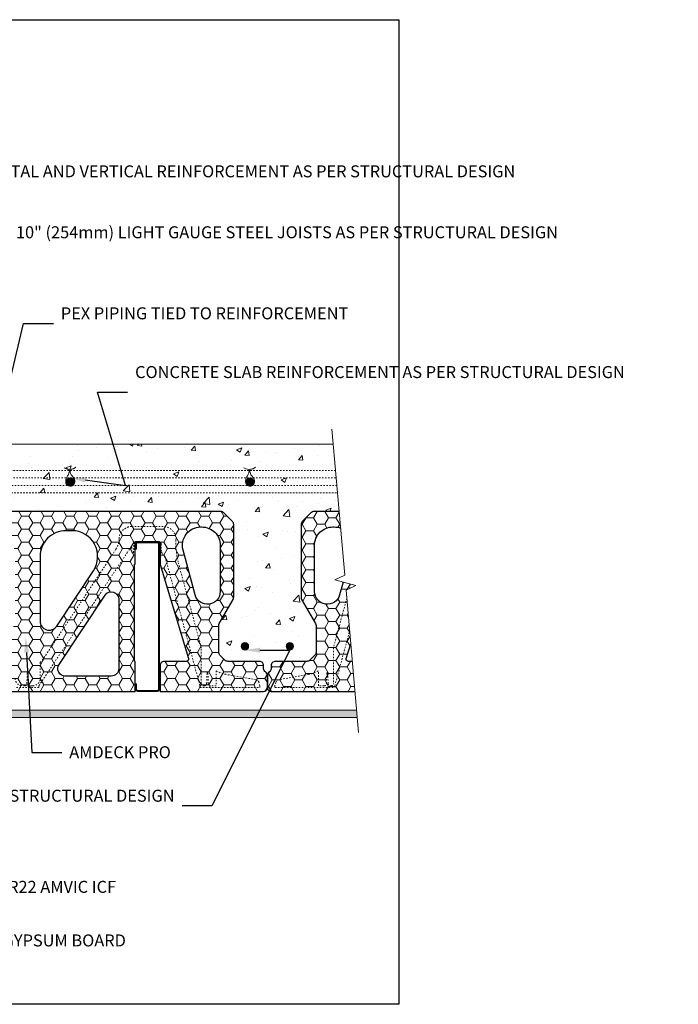
# Model space of a CAD drawing. Units: inches. Extents: x -102 to 217, y 0 to 66.
# Drawn here: x 31 to 75, y 0 to 66 of the extents above; entities that cross this region are included whole.
import ezdxf
from ezdxf import colors
from ezdxf.entities.mleader import LeaderData, LeaderLine
from ezdxf.math import Vec2, Vec3

# ---------------------------------------------------------------- set-up
doc = ezdxf.new("R2010")
doc.units = ezdxf.units.IN
doc.header["$MEASUREMENT"] = 0
doc.linetypes.add('HIDDEN', pattern=[0.375, 0.25, -0.125])
doc.layers.add('Drafting 0.13mm', color=7, linetype='Continuous', lineweight=13)
doc.styles.add('Amvic 1', font='calibri.ttf', dxfattribs={"height": 0.1})

msp = doc.modelspace()

# ---------------------------------------------------------------- hatches: boundary and pattern name
at = {"layer": 'Drafting 0.13mm'}
h = msp.add_hatch(dxfattribs=at)
h.set_pattern_fill('AR-CONC', color=256, scale=0.5)
h.paths.add_polyline_path([(52.073, 37.392), (18.173, 37.392), (15.673, 37.392), (15.673, 52.892), (15.673, 62.271), (12.055, 62.587), (11.746, 61.925), (11.368, 63.337), (11.059, 62.674), (7.673, 62.971), (7.673, 55.215), (7.673, 52.892), (7.673, 36.892), (7.673, 20.892), (7.673, 4.892), (7.673, 3.886), (11.059, 3.59), (11.368, 4.252), (11.746, 2.84), (12.055, 3.503), (15.673, 3.186), (15.673, 4.892), (15.673, 20.892), (15.923, 20.892, -0.414214), (15.673, 21.142), (15.673, 21.892), (15.673, 21.953, -0.250619), (15.798, 22.187, 0.223051), (15.921, 22.392, 0.026107), (15.923, 22.421), (15.923, 22.611, -0.414214), (16.204, 22.892), (18.307, 22.892, 0.198912), (18.505, 22.974), (18.841, 23.309, 0.198912), (18.923, 23.508), (18.923, 25.29, 0.131652), (18.885, 25.431), (17.961, 27.032, -0.131652), (17.923, 27.173), (17.923, 32.025, -0.198912), (18.005, 32.224), (18.581, 32.8, -0.198913), (18.802, 32.892), (44.544, 32.892, -0.198913), (44.765, 32.8), (45.341, 32.224, -0.198912), (45.423, 32.025), (45.423, 27.173, -0.131652), (45.385, 27.032), (44.461, 25.431, 0.131652), (44.423, 25.29), (44.423, 23.508, 0.198912), (44.505, 23.309), (44.841, 22.974, 0.198912), (45.04, 22.892), (47.142, 22.892, -0.414214), (47.423, 22.611), (47.423, 22.421, 0.026107), (47.425, 22.392, 0.223051), (47.548, 22.187, -0.250617), (47.673, 21.953), (47.673, 21.953, -0.250619), (47.798, 22.187, 0.223051), (47.921, 22.392, 0.026107), (47.923, 22.421), (47.923, 22.611, -0.414214), (48.204, 22.892), (50.307, 22.892, 0.198912), (50.505, 22.974), (50.841, 23.309, 0.198912), (50.923, 23.508), (50.923, 25.29, 0.131652), (50.885, 25.431), (49.961, 27.032, -0.131652), (49.923, 27.173), (49.923, 32.025, -0.198912), (50.005, 32.224), (50.581, 32.8, -0.198913), (50.802, 32.892), (52.467, 32.892)])
h = msp.add_hatch(color=256, dxfattribs=at)
h.dxf.hatch_style = 1
h.paths.add_polyline_path([(34.268, 34.892, 1), (34.768, 34.892, 1)])
h = msp.add_hatch(color=256, dxfattribs=at)
h.dxf.hatch_style = 1
h.paths.add_polyline_path([(46.268, 34.892, 1), (46.768, 34.892, 1)])
h = msp.add_hatch(dxfattribs=at)
h.set_pattern_fill('HONEY', color=256, scale=4)
h.set_pattern_definition([(0, (24.508, 20.8916), (0.75, 0.433013), [0.5, -1]), (120, (24.508, 20.8916), (-0.75, 0.433013), [0.5, -1]), (60, (24.508, 20.8916), (2e-16, 0.8660254), [-1, 0.5])])
h.paths.add_polyline_path([(47.673, 21.892), (47.673, 21.953, 0.250619), (47.548, 22.187, -0.250618), (47.423, 22.421), (47.423, 22.611, 0.414214), (47.142, 22.892), (45.04, 22.892, -0.198912), (44.841, 22.974), (44.505, 23.309, -0.198912), (44.423, 23.508), (44.423, 25.29, -0.131652), (44.461, 25.431), (45.385, 27.032, 0.131652), (45.423, 27.173), (45.423, 32.025, 0.198912), (45.341, 32.224), (44.765, 32.8, 0.198913), (44.544, 32.892), (18.802, 32.892, 0.198913), (18.581, 32.8), (18.005, 32.224, 0.198912), (17.923, 32.025), (17.923, 27.173, 0.131652), (17.961, 27.032), (18.885, 25.431, -0.131652), (18.923, 25.29), (18.923, 23.508, -0.198912), (18.841, 23.309), (18.505, 22.974, -0.198912), (18.307, 22.892), (16.204, 22.892, 0.414214), (15.923, 22.611), (15.923, 22.421, -0.026107), (15.921, 22.392, -0.223051), (15.798, 22.187, 0.250619), (15.673, 21.953), (15.673, 21.892), (15.673, 21.142, 0.414214), (15.923, 20.892), (22.838, 20.892), (22.838, 22.611, 0.414214), (22.557, 22.892), (21.085, 22.892, -0.502618), (20.941, 23.085), (22.826, 29.352, 0.073171), (22.838, 29.433), (22.838, 30.742, -0.414214), (22.988, 30.892), (24.358, 30.892, -0.414214), (24.508, 30.742), (24.508, 29.392), (24.548, 29.392), (24.548, 22.892), (24.508, 22.892), (24.508, 20.892), (38.838, 20.892), (38.838, 22.892), (38.798, 22.892), (38.798, 29.392), (38.838, 29.392), (38.838, 30.742, -0.414214), (38.988, 30.892), (40.358, 30.892, -0.414214), (40.508, 30.742), (40.508, 29.433, 0.073171), (40.52, 29.352), (42.405, 23.085, -0.502618), (42.261, 22.892), (40.789, 22.892, 0.414214), (40.508, 22.611), (40.508, 20.892), (47.423, 20.892, 0.414214), (47.673, 21.142)])
h.paths.add_polyline_path([(42.853, 27.333), (42.045, 30.322, -0.493834), (43.227, 31.866), (43.298, 31.866, -0.414214), (44.522, 30.642), (44.522, 27.555, -0.875997)], flags=16)
h.paths.add_polyline_path([(37.253, 21.911), (34.184, 21.911, -0.598107), (33.767, 22.688), (36.836, 27.319, -0.7431), (37.753, 27.042), (37.753, 22.412, -0.414214)], flags=16)
h.paths.add_polyline_path([(33.607, 25.244, -0.7431), (32.499, 25.577), (32.499, 29.892, -0.414214), (34.223, 31.616), (34.619, 31.616, -0.598107), (36.056, 28.939)], flags=16)
h.paths.add_polyline_path([(29.739, 25.244), (27.29, 28.939, -0.598107), (28.727, 31.616), (29.123, 31.616, -0.414214), (30.847, 29.892), (30.847, 25.577, -0.7431)], flags=16)
h.paths.add_polyline_path([(29.162, 21.911), (26.093, 21.911, -0.414214), (25.593, 22.412), (25.593, 27.042, -0.7431), (26.51, 27.319), (29.579, 22.688, -0.598107)], flags=16)
h.paths.add_polyline_path([(20.493, 27.333, -0.875997), (18.824, 27.555), (18.824, 30.642, -0.414214), (20.048, 31.866), (20.119, 31.866, -0.493834), (21.301, 30.322)], flags=16)
h = msp.add_hatch(dxfattribs=at)
h.set_pattern_fill('HONEY', color=256, scale=4)
h.set_pattern_definition([(0, (-24, 0), (0.75, 0.4330127), [0.5, -1]), (120, (-24, 0), (-0.75, 0.4330127), [0.5, -1]), (60, (-24, 0), (2e-16, 0.8660254), [-1, 0.5])])
h.paths.add_polyline_path([(52.926, 27.641), (53.588, 27.95), (52.722, 28.182), (52.493, 27.333, -0.875997), (50.824, 27.555), (50.824, 30.642, -0.414214), (52.048, 31.866), (52.119, 31.866, -0.09316), (52.563, 31.782), (52.467, 32.892), (50.802, 32.892, 0.198913), (50.581, 32.8), (50.005, 32.224, 0.198912), (49.923, 32.025), (49.923, 27.173, 0.131652), (49.961, 27.032), (50.885, 25.431, -0.131652), (50.923, 25.29), (50.923, 23.508, -0.198912), (50.841, 23.309), (50.505, 22.974, -0.198912), (50.307, 22.892), (48.204, 22.892, 0.414214), (47.923, 22.611), (47.923, 22.421, -0.026107), (47.921, 22.392, -0.223051), (47.798, 22.187, 0.250619), (47.673, 21.953), (47.673, 21.892), (47.673, 21.142, 0.414214), (47.923, 20.892), (53.516, 20.892), (53.341, 22.892), (53.085, 22.892, -0.502618), (52.941, 23.085), (53.238, 24.071)])
h = msp.add_hatch(color=256, dxfattribs=at)
h.dxf.hatch_style = 1
h.paths.add_polyline_path([(40.414, 30.74, 0.414214), (40.343, 30.811), (39.003, 30.811, 0.414214), (38.932, 30.74), (38.932, 30.383), (38.869, 30.383), (38.869, 30.74, -0.414214), (39.003, 30.874), (40.343, 30.874, -0.414214), (40.477, 30.74), (40.477, 21.025, -0.414214), (40.343, 20.892), (39.003, 20.892, -0.414214), (38.869, 21.025), (38.869, 21.383), (38.932, 21.383), (38.932, 21.025, 0.414214), (39.003, 20.954), (40.343, 20.954, 0.414214), (40.414, 21.025)])
h = msp.add_hatch(color=256, dxfattribs=at)
h.dxf.hatch_style = 1
h.paths.add_polyline_path([(45.923, 23.892, 1), (46.423, 23.892, 1)])
h = msp.add_hatch(color=256, dxfattribs=at)
h.dxf.hatch_style = 1
h.paths.add_polyline_path([(49.423, 23.892, -1), (48.923, 23.892, -1)])
h = msp.add_hatch(dxfattribs=at)
h.set_pattern_fill('AR-SAND', color=256, scale=0.25, angle=90)
h.set_pattern_definition([(127.5, (-4.35187, 0), (-0.481706, -0.0157483), [0, -0.38, 0, -0.425, 0, -0.40625]), (97.5, (-4.35187, 0), (-0.7055365, 0.442444), [0, -0.205, 0, -0.3425, 0, -0.13125]), (57.5, (-4.35187, -0.3075), (-0.0014148, 0.7785355), [0, -0.125, 0, -0.45, 0, -0.5875]), (47.5, (-4.3519, -0.3075), (-0.219419, 0.751532), [0, -0.0625, 0, -0.295, 0, -0.3375])])
h.paths.add_polyline_path([(53.669, 19.141), (53.625, 19.641), (18.173, 19.641), (18.173, 19.141)])

# ---------------------------------------------------------------- linework, layer by layer
for points in [[(24.508, 20.892), (38.838, 20.892), (38.838, 22.892), (38.798, 22.892), (38.798, 29.392), (38.838, 29.392), (38.838, 30.742, -0.414214), (38.988, 30.892), (40.358, 30.892, -0.414214), (40.508, 30.742), (40.508, 29.433, 0.073171), (40.52, 29.352), (42.405, 23.085, -0.502618), (42.261, 22.892), (40.789, 22.892, 0.414214), (40.508, 22.611), (40.508, 20.892), (47.423, 20.892, 0.414214), (47.673, 21.142), (47.673, 21.892), (47.673, 21.953, 0.250618), (47.548, 22.187, -0.223051), (47.425, 22.392, -0.026107), (47.423, 22.421), (47.423, 22.611, 0.414214), (47.142, 22.892), (45.04, 22.892, -0.198912), (44.841, 22.974), (44.505, 23.309, -0.198912), (44.423, 23.508), (44.423, 25.29, -0.131652), (44.461, 25.431), (45.385, 27.032, 0.131652), (45.423, 27.173), (45.423, 32.025, 0.198912), (45.341, 32.224), (44.765, 32.8, 0.198913), (44.544, 32.892), (18.802, 32.892, 0.198913)], [(52.467, 32.892), (50.802, 32.892, 0.198913), (50.581, 32.8), (50.005, 32.224, 0.198912), (49.923, 32.025), (49.923, 27.173, 0.131652), (49.961, 27.032), (50.885, 25.431, -0.131652), (50.923, 25.29), (50.923, 23.508, -0.198912), (50.841, 23.309), (50.505, 22.974, -0.198912), (50.307, 22.892), (48.204, 22.892, 0.414214), (47.923, 22.611), (47.923, 22.421, -0.026107), (47.921, 22.392, -0.223051), (47.798, 22.187, 0.250618), (47.673, 21.953), (47.673, 21.892), (47.673, 21.142, 0.414214), (47.923, 20.892), (53.516, 20.892)], [(52.722, 28.182), (52.493, 27.333, -0.875997), (50.824, 27.555), (50.824, 30.642, -0.414214), (52.048, 31.866), (52.119, 31.866, -0.09316), (52.563, 31.782, -0.09316)], [(53.341, 22.892), (53.085, 22.892, -0.502618), (52.941, 23.085), (53.238, 24.071)]]:
    msp.add_lwpolyline(points, format="xyb")
for points in [[(34.619, 31.616), (34.223, 31.616, 0.414214), (32.499, 29.892), (32.499, 25.577, 0.7431), (33.607, 25.244), (36.056, 28.939, 0.598107)], [(44.522, 27.555, -0.875997), (42.853, 27.333), (42.045, 30.322, -0.493834), (43.227, 31.866), (43.298, 31.866, -0.414214), (44.522, 30.642)], [(37.253, 21.911), (34.184, 21.911, -0.598107), (33.767, 22.688), (36.836, 27.319, -0.7431), (37.753, 27.042), (37.753, 22.412, -0.414214)]]:
    msp.add_lwpolyline(points, format="xyb", close=True)
at = {"layer": 'defpoints'}
msp.add_lwpolyline([(56.454, 0), (0, 0), (0, 65.727), (56.454, 65.727)], close=True, dxfattribs=at)
at = {"layer": 'Drafting 0.13mm'}
msp.add_line((52.073, 37.392), (18.173, 37.392), dxfattribs=at)
for points in [[(51.986, 38.392), (52.838, 28.637), (52.176, 28.328), (53.588, 27.95), (52.926, 27.641), (53.757, 18.141)], [(53.669, 19.141), (18.173, 19.141), (18.173, 19.641), (53.625, 19.641)]]:
    msp.add_lwpolyline(points, dxfattribs=at)
at = {"layer": 'Drafting 0.13mm', "linetype": 'HIDDEN', "ltscale": 0.2}
for points in [[(52.226, 35.64), (21.923, 35.64, 1), (21.923, 35.14), (52.27, 35.14)], [(52.314, 34.642), (11.579, 34.642, 0.414214), (9.079, 32.142), (9.079, 24.329), (9.579, 24.329), (9.579, 32.142, -0.414214), (11.579, 34.142), (52.357, 34.142)]]:
    msp.add_lwpolyline(points, format="xyb", dxfattribs=at)
at = {"layer": 'Drafting 0.13mm', "linetype": 'HIDDEN', "ltscale": 0.1}
for points in [[(30.923, 21.142), (32.423, 21.142), (32.423, 21.262), (38.308, 30.141), (38.553, 30.511, -0.723578), (38.627, 30.489), (38.633, 30.142), (38.728, 30.142), (38.763, 30.342), (38.77, 30.738, -0.409111), (38.927, 30.892), (40.419, 30.892, -0.409111), (40.576, 30.738), (40.583, 30.342), (40.606, 30.208, 0.131652), (40.661, 30.09), (40.846, 29.87), (43.173, 21.262), (43.173, 21.142), (47.173, 21.142), (47.173, 21.262), (47.112, 21.489), (47.096, 21.526, 0.250834), (46.911, 21.671), (44.937, 22.019, -0.089179), (44.262, 22.27), (44.262, 21.262), (43.884, 21.262, -0.404026), (43.728, 21.412), (43.703, 22.112, 0.965689), (43.643, 22.112), (43.618, 21.413, -0.404026), (43.462, 21.262), (43.418, 21.262, -0.414214), (43.262, 21.419), (43.262, 23.806), (41.739, 29.439, -0.078919), (41.573, 30.998, 0.429236), (40.724, 31.892), (38.616, 31.892, 0.414214), (37.772, 31.048, -0.143345), (37.564, 30.376), (32.715, 23.06, -0.060945), (32.511, 22.822), (32.511, 21.762, -0.414214), (32.011, 21.262), (31.862, 21.262, -0.372719), (31.728, 21.406), (31.703, 22.112, 0.965689), (31.643, 22.112), (31.618, 21.406, -0.372719), (31.484, 21.262), (31.335, 21.262, -0.414214), (30.835, 21.762)], [(52.973, 27.096), (52.084, 23.806), (52.084, 21.419, -0.414214), (51.928, 21.262), (51.884, 21.262, -0.404026), (51.728, 21.413), (51.703, 22.112, 0.965689), (51.643, 22.112), (51.618, 21.412, -0.404026), (51.462, 21.262), (51.084, 21.262), (51.084, 22.27, -0.089179), (50.409, 22.019), (48.435, 21.671, 0.250834), (48.25, 21.526), (48.234, 21.489), (48.173, 21.262), (48.173, 21.142), (52.173, 21.142), (52.173, 21.262), (53.163, 24.925)]]:
    msp.add_lwpolyline(points, format="xyb", dxfattribs=at)
at = {"layer": 'Drafting 0.13mm'}
msp.add_lwpolyline([(38.932, 30.383), (38.932, 30.74, -0.414214), (39.003, 30.811), (40.343, 30.811, -0.414214), (40.414, 30.74), (40.414, 21.025, -0.414214), (40.343, 20.954), (39.003, 20.954, -0.414214), (38.932, 21.025), (38.932, 21.383), (38.869, 21.383), (38.869, 21.025, 0.414214), (39.003, 20.892), (40.343, 20.892, 0.414214), (40.477, 21.025), (40.477, 30.74, 0.414214), (40.343, 30.874), (39.003, 30.874, 0.414214), (38.869, 30.74), (38.869, 30.383)], format="xyb", close=True, dxfattribs=at)
at = {"layer": 'Drafting 0.13mm', "linetype": 'HIDDEN', "ltscale": 0.1}
msp.add_lwpolyline([(53.23, 28.046), (53.149, 27.745)], dxfattribs=at)
at = {"layer": 'Drafting 0.13mm'}
for centre in [(34.518, 34.892), (46.518, 34.892), (46.173, 23.892), (49.173, 23.892)]:
    msp.add_circle(centre, 0.25, dxfattribs=at)
for points in [[(34.111, 35.822), (34.302, 35.707), (34.458, 35.699), (34.498, 35.611), (34.551, 35.275), (34.826, 35.125), (34.82, 34.872), (34.772, 34.684), (34.597, 34.561), (34.396, 34.591), (34.235, 34.704), (34.21, 34.89), (34.217, 34.988), (34.229, 35.056), (34.265, 35.14), (34.28, 35.171), (34.329, 35.269), (34.41, 35.393), (34.439, 35.533), (34.465, 35.613), (34.483, 35.723), (34.657, 35.72), (34.746, 35.758), (34.882, 35.847)], [(46.111, 35.822), (46.302, 35.707), (46.458, 35.699), (46.498, 35.611), (46.551, 35.275), (46.826, 35.125), (46.82, 34.872), (46.772, 34.684), (46.597, 34.561), (46.396, 34.591), (46.235, 34.704), (46.21, 34.89), (46.217, 34.988), (46.229, 35.056), (46.265, 35.14), (46.28, 35.171), (46.329, 35.269), (46.41, 35.393), (46.439, 35.533), (46.465, 35.613), (46.483, 35.723), (46.657, 35.72), (46.746, 35.758), (46.882, 35.847)]]:
    msp.add_open_spline(points, degree=3, knots=[0, 0, 0, 0, 0.402895, 0.489349, 0.758367, 1.129184, 1.323401, 1.487831, 1.69875, 1.891659, 2.068565, 2.242787, 2.427829, 2.471965, 2.471965, 2.471965, 2.575387, 2.800782, 2.912397, 2.994542, 3.068707, 3.18915, 3.409295, 3.409295, 3.409295, 3.409295], dxfattribs=at)

# ---------------------------------------------------------------- leaders
ml = msp.add_multileader_mtext('Standard', dxfattribs=at)
ml.set_content('HORIZONTAL AND VERTICAL REINFORCEMENT AS PER STRUCTURAL DESIGN', color=256, style='Amvic 1')
ml.set_leader_properties()
ml.build(insert=Vec2(0, 0))
ml.multileader.update_dxf_attribs({"text_left_attachment_type": 2, "text_right_attachment_type": 2, "dogleg_length": 0.25, "arrow_head_size": 1, "scale": 8})
ctx = ml.context
ctx.base_point, ctx.scale, ctx.char_height, ctx.arrow_head_size, ctx.landing_gap_size, ctx.plane_origin = Vec3(25.155, 54.923), 8, 0.8, 1, 0.5, Vec3(15.181, 49.507)
ctx.left_attachment, ctx.right_attachment = 2, 2
notes = []
notes.append((ctx, [(0, (1, 1, 0), (23.155, 54.923), (1, 0), 2, [(1, [(11.142, 49.889), (11.923, 53.205)], 0, [])])]))
ctx.mtext.insert, ctx.mtext.width, ctx.mtext.flow_direction = Vec3(25.655, 56.004), 23.87454, 5
ml = msp.add_multileader_mtext('Standard', dxfattribs=at)
ml.set_content('10" (254mm) LIGHT GAUGE STEEL JOISTS AS PER STRUCTURAL DESIGN', color=256, style='Amvic 1')
ml.set_leader_properties()
ml.build(insert=Vec2(0, 0))
ml.multileader.update_dxf_attribs({"text_left_attachment_type": 2, "text_right_attachment_type": 2, "dogleg_length": 0.25, "arrow_head_size": 1, "scale": 8})
ctx = ml.context
ctx.base_point, ctx.scale, ctx.char_height, ctx.arrow_head_size, ctx.landing_gap_size, ctx.plane_origin = Vec3(30.39, 50.823), 8, 0.8, 1, 0.5, Vec3(21.388, 44.413)
ctx.left_attachment, ctx.right_attachment = 2, 2
notes.append((ctx, [(0, (1, 1, 0), (28.39, 50.823), (1, 0), 2, [(0, [(23.673, 30.874)], 0, [])])]))
ctx.mtext.insert, ctx.mtext.width, ctx.mtext.flow_direction = Vec3(30.89, 51.936), 18.53071, 5
ml = msp.add_multileader_mtext('Standard', dxfattribs=at)
ml.set_content('PEX PIPING TIED TO REINFORCEMENT ', color=256, style='Amvic 1')
ml.set_leader_properties()
ml.build(insert=Vec2(0, 0))
ml.multileader.update_dxf_attribs({"text_left_attachment_type": 2, "text_right_attachment_type": 2, "dogleg_length": 0.25, "arrow_head_size": 1, "scale": 8})
ctx = ml.context
ctx.base_point, ctx.scale, ctx.char_height, ctx.arrow_head_size, ctx.landing_gap_size, ctx.plane_origin = Vec3(33.385, 45.445), 8, 0.8, 1, 0.5, Vec3(24.383, 39.034)
ctx.left_attachment, ctx.right_attachment = 2, 2
notes.append((ctx, [(0, (1, 1, 0), (31.385, 45.445), (1, 0), 2, [(0, [(29.066, 35.64)], 0, [])])]))
ctx.mtext.insert, ctx.mtext.width, ctx.mtext.flow_direction = Vec3(33.885, 46.526), 18.53071, 5
ml = msp.add_multileader_mtext('Standard', dxfattribs=at)
ml.set_content('CONCRETE SLAB REINFORCEMENT AS PER STRUCTURAL DESIGN', color=256, style='Amvic 1')
ml.set_leader_properties()
ml.build(insert=Vec2(0, 0))
ml.multileader.update_dxf_attribs({"text_left_attachment_type": 2, "text_right_attachment_type": 2, "dogleg_length": 0.25, "arrow_head_size": 1, "scale": 8})
ctx = ml.context
ctx.base_point, ctx.scale, ctx.char_height, ctx.arrow_head_size, ctx.landing_gap_size, ctx.plane_origin = Vec3(38.342, 40.853), 8, 0.8, 1, 0.5, Vec3(29.058, 38.148)
ctx.left_attachment, ctx.right_attachment = 2, 2
notes.append((ctx, [(0, (1, 1, 0), (36.342, 40.853), (1, 0), 2, [(1, [(34.518, 35.142), (38.197, 34.642)], 0, [])])]))
ctx.mtext.insert, ctx.mtext.width, ctx.mtext.flow_direction = Vec3(38.842, 42.604), 16.70941, 5
ml = msp.add_multileader_mtext('Standard', dxfattribs=at)
ml.set_content('AMDECK PRO', color=256, style='Amvic 1')
ml.set_leader_properties()
ml.build(insert=Vec2(0, 0))
ml.multileader.update_dxf_attribs({"text_left_attachment_type": 2, "text_right_attachment_type": 2, "dogleg_length": 0.25, "arrow_head_size": 1, "scale": 8})
ctx = ml.context
ctx.base_point, ctx.scale, ctx.char_height, ctx.arrow_head_size, ctx.landing_gap_size, ctx.plane_origin = Vec3(33.947, 16.819), 8, 0.8, 1, 0.5, Vec3(26.863, 12.879)
ctx.left_attachment, ctx.right_attachment = 2, 2
notes.append((ctx, [(0, (1, 1, 0), (31.947, 16.819), (1, 0), 2, [(0, [(31.541, 24.488)], 0, [])])]))
ctx.mtext.insert, ctx.mtext.width, ctx.mtext.flow_direction = Vec3(34.447, 17.229), 12.27739, 5
ml = msp.add_multileader_mtext('Standard', dxfattribs=at)
ml.set_content('CONCRETE JOIST REINFORCEMENT AS PER STRUCTURAL DESIGN', color=256, style='Amvic 1')
ml.set_leader_properties()
ml.build(insert=Vec2(0, 0))
ml.multileader.update_dxf_attribs({"text_left_attachment_type": 2, "text_right_attachment_type": 2, "dogleg_length": 0.25, "arrow_head_size": 1, "scale": 8})
ctx = ml.context
ctx.base_point, ctx.scale, ctx.char_height, ctx.arrow_head_size, ctx.landing_gap_size, ctx.plane_origin = Vec3(23.27, 13.245), 8, 0.8, 1, 0.5, Vec3(24.156, -14.492)
ctx.left_attachment, ctx.right_attachment, ctx.text_align_type = 2, 2, 2
notes.append((ctx, [(1, (1, 1, 0), (43.976, 13.245), (-1, 0), 2, [(1, [(46.173, 23.642), (49.173, 23.642)], 0, [])])]))
ctx.mtext.insert, ctx.mtext.width, ctx.mtext.alignment, ctx.mtext.flow_direction = Vec3(41.476, 14.325), 17.98132, 3, 5
ml = msp.add_multileader_mtext('Standard', dxfattribs=at)
ml.set_content('8" (203mm) R22 AMVIC ICF', color=256, style='Amvic 1')
ml.set_leader_properties()
ml.build(insert=Vec2(0, 0))
ml.multileader.update_dxf_attribs({"text_left_attachment_type": 2, "text_right_attachment_type": 2, "dogleg_length": 0.25, "arrow_head_size": 1, "scale": 8})
ctx = ml.context
ctx.base_point, ctx.scale, ctx.char_height, ctx.arrow_head_size, ctx.landing_gap_size, ctx.plane_origin = Vec3(23.678, 7.698), 8, 0.8, 1, 0.5, Vec3(16.595, 3.758)
ctx.left_attachment, ctx.right_attachment = 2, 2
notes.append((ctx, [(0, (1, 1, 0), (21.678, 7.698), (1, 0), 2, [(0, [(17.01, 10.114)], 0, [])])]))
ctx.mtext.insert, ctx.mtext.width, ctx.mtext.flow_direction = Vec3(24.178, 8.241), 16.0013, 5
ml = msp.add_multileader_mtext('Standard', dxfattribs=at)
ml.set_content('\\A1;{\\H0.7x;\\S1#2;}" (13mm) GYPSUM BOARD', color=256, style='Amvic 1')
ml.set_leader_properties()
ml.build(insert=Vec2(0, 0))
ml.multileader.update_dxf_attribs({"text_left_attachment_type": 2, "text_right_attachment_type": 2, "dogleg_length": 0.25, "arrow_head_size": 1, "scale": 8})
ctx = ml.context
ctx.base_point, ctx.scale, ctx.char_height, ctx.arrow_head_size, ctx.landing_gap_size, ctx.plane_origin = Vec3(23.678, 4.155), 8, 0.8, 1, 0.5, Vec3(16.673, 0.805)
ctx.left_attachment, ctx.right_attachment = 2, 2
notes.append((ctx, [(0, (1, 1, 0), (21.678, 4.155), (1, 0), 2, [(0, [(18.673, 5.179)], 0, [])])]))
ctx.mtext.insert, ctx.mtext.width, ctx.mtext.flow_direction = Vec3(24.178, 4.824), 15.1435, 5
for ctx, leaders in notes:
    for number, flags, end, landing, length, lines in leaders:
        leader = LeaderData()
        leader.index, (leader.has_last_leader_line, leader.has_dogleg_vector, leader.attachment_direction) = number, flags
        leader.last_leader_point, leader.dogleg_vector, leader.dogleg_length = Vec3(end), Vec3(landing), length
        for number, points, colour, breaks in lines:
            line = LeaderLine()
            line.index, line.vertices, line.color, line.breaks = number, Vec3.list(points), colors.encode_raw_color(colour), breaks
            leader.lines.append(line)
        ctx.leaders.append(leader)

doc.saveas('drawing.dxf')
